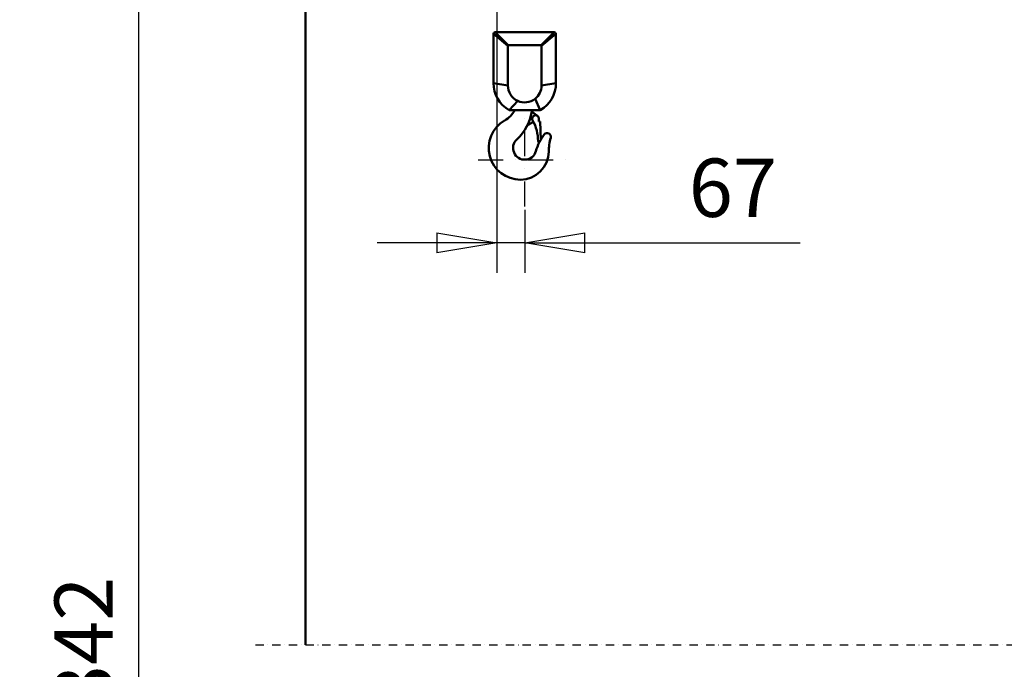
# Model space of a CAD drawing. Units: millimetres. Extents: x 0 to 23760, y 0 to 16800.
# Drawn here: x 2224 to 4589, y 10673 to 12233 of the extents above; entities that cross this region are included whole.
import ezdxf

# ---------------------------------------------------------------- set-up
doc = ezdxf.new("R2010")
doc.units = ezdxf.units.MM
doc.header["$MEASUREMENT"] = 0
doc.linetypes.add('DASHDOT', pattern=[1.0001, 0.5, -0.25, 0.0001, -0.25])
for name, color, linetype, lineweight in [('(0)', 7, 'Continuous', 35), ('(1) Shape lines', 7, 'Continuous', 35), ('(2) Other lines', 7, 'Continuous', 35), ('(6) Dimensions', 7, 'Continuous', 35)]:
    doc.layers.add(name, color=color, linetype=linetype, lineweight=lineweight)
doc.styles.add('Arial', font='ARIAL.TTF')
doc.dimstyles.new('Vertex Style', dxfattribs={"dimscale": 40, "dimtxt": 0.18, "dimasz": 3.6, "dimexe": 1.8, "dimexo": 0.0625, "dimgap": 1.7, "dimtad": 1, "dimdec": 1, "dimdsep": 46, "dimtxsty": 'Arial', "dimblk1": 'CLOSED', "dimblk2": 'CLOSED', "dimsah": 1, "dimcen": 0.09, "dimdle": 1.8, "dimclrd": 9, "dimclre": 9, "dimadec": 1, "dimazin": 2, "dimtfac": 0.65, "dimtdec": 4, "dimtmove": 0, "dimatfit": 3, "dimfxl": 0, "dimtolj": 1, "dimtzin": 0, "dimlwd": 25, "dimlwe": 25, "dimarcsym": 0})

# ---------------------------------------------------------------- blocks, each defined once
blk = doc.blocks.new('_Closed')
at = {"color": 0, "linetype": 'ByBlock', "lineweight": -2}
for p, q in [((-1, 0.166667), (0, 0)), ((-1, 0.166667), (-1, -0.166667)), ((0, 0), (-1, -0.166667)), ((0, 0), (-1, 0))]:
    blk.add_line(p, q, dxfattribs=at)
blk = doc.blocks.new('*D61')
at = {"layer": '(6) Dimensions', "color": 9, "lineweight": 25}
for p, q in [((3370.1, 13119), (3370.1, 11624.5)), ((3436.9, 11776.5), (3436.9, 11624.5)), ((3226.1, 11696.5), (3082.1, 11696.5)), ((3436.9, 11696.5), (3370.1, 11696.5)), ((3436.9, 11696.5), (4098.7, 11696.5)), ((3580.9, 11696.5), (3724.9, 11696.5))]:
    blk.add_line(p, q, dxfattribs=at)
at = {"layer": 'Defpoints', "color": 0}
for p in [(3370.1, 13239), (3436.9, 11896.5), (3370.1, 11696.5)]:
    blk.add_point(p, dxfattribs=at)
at = {"layer": '(6) Dimensions', "color": 9, "lineweight": 25, "xscale": 144, "yscale": 144, "zscale": 144}
blk.add_blockref('_Closed', (3370.1, 11696.5), dxfattribs=at)
at = {"layer": '(6) Dimensions', "color": 9, "lineweight": 25, "xscale": 144, "yscale": 144, "zscale": 144, "rotation": 180}
blk.add_blockref('_Closed', (3436.9, 11696.5), dxfattribs=at)
at = {"layer": '(6) Dimensions', "color": 0, "lineweight": 35, "insert": (3936.9, 11829.2), "char_height": 140, "attachment_point": 5, "style": 'Arial'}
blk.add_mtext('\\A1;67', dxfattribs=at)
blk = doc.blocks.new('*D65')
at = {"layer": '(6) Dimensions', "color": 9, "lineweight": 25}
for p, q in [((3250.1, 13239), (2438.1, 13239)), ((2510.1, 8156), (2510.1, 13095)), ((2790.1, 8012), (2438.1, 8012))]:
    blk.add_line(p, q, dxfattribs=at)
at = {"layer": 'Defpoints', "color": 0}
for p in [(2510.1, 13239), (3370.1, 13239), (2910.1, 8012)]:
    blk.add_point(p, dxfattribs=at)
at = {"layer": '(6) Dimensions', "color": 9, "lineweight": 25, "xscale": 144, "yscale": 144, "zscale": 144}
for p, rotation in [((2510.1, 13239), 90), ((2510.1, 8012), 270)]:
    blk.add_blockref('_Closed', p, dxfattribs=dict(at, rotation=rotation))
at = {"layer": '(6) Dimensions', "color": 0, "lineweight": 35, "insert": (2377.4, 10683.6), "char_height": 140, "attachment_point": 5, "rotation": 90, "style": 'Arial'}
blk.add_mtext('\\A1;7342', dxfattribs=at)
blk = doc.blocks.new('*D66')
at = {"layer": '(6) Dimensions', "color": 9, "lineweight": 25}
for p, q in [((2790.1, 13482), (1938.1, 13482)), ((2010.1, 8156), (2010.1, 13338)), ((2790.1, 8012), (1938.1, 8012))]:
    blk.add_line(p, q, dxfattribs=at)
at = {"layer": 'Defpoints', "color": 0}
for p in [(2010.1, 13482), (2910.1, 13482), (2910.1, 8012)]:
    blk.add_point(p, dxfattribs=at)
at = {"layer": '(6) Dimensions', "color": 9, "lineweight": 25, "xscale": 144, "yscale": 144, "zscale": 144}
for p, rotation in [((2010.1, 13482), 90), ((2010.1, 8012), 270)]:
    blk.add_blockref('_Closed', p, dxfattribs=dict(at, rotation=rotation))
at = {"layer": '(6) Dimensions', "color": 0, "lineweight": 35, "insert": (1877.4, 10683.6), "char_height": 140, "attachment_point": 5, "rotation": 90, "style": 'Arial'}
blk.add_mtext('\\A1;7585', dxfattribs=at)
blk = doc.blocks.new('*D67')
at = {"layer": '(6) Dimensions', "color": 9, "lineweight": 25}
for p, q in [((3140.1, 12583), (4982.1, 12583)), ((4910.1, 8156), (4910.1, 12439)), ((3030.1, 8012), (4982.1, 8012))]:
    blk.add_line(p, q, dxfattribs=at)
at = {"layer": 'Defpoints', "color": 0}
for p in [(3020.1, 12583), (4910.1, 12583), (2910.1, 8012)]:
    blk.add_point(p, dxfattribs=at)
at = {"layer": '(6) Dimensions', "color": 9, "lineweight": 25, "xscale": 144, "yscale": 144, "zscale": 144}
for p, rotation in [((4910.1, 12583), 90), ((4910.1, 8012), 270)]:
    blk.add_blockref('_Closed', p, dxfattribs=dict(at, rotation=rotation))
at = {"layer": '(6) Dimensions', "color": 0, "lineweight": 35, "insert": (4777.4, 10683.6), "char_height": 140, "attachment_point": 5, "rotation": 90, "style": 'Arial'}
blk.add_mtext('\\A1;6686', dxfattribs=at)
blk = doc.blocks.new('MACRO_10_51ba9794-0c37-4913-971d-431e6e8f2b86')
at = {"layer": '(0)', "color": 7, "linetype": 'DASHDOT', "lineweight": 25, "ltscale": 40}
blk.add_line((-11440, 2820), (-8120, 2820), dxfattribs=at)
at = {"layer": '(1) Shape lines', "color": 7, "linetype": 'Continuous', "lineweight": 50, "ltscale": 120}
for p, q in [((-11320, 5570.1), (-11320, 2820)), ((-11319.9, 2820), (-11319.9, 5570)), ((-10868.1, 4286.5), (-10833.6, 4258)), ((-10868.1, 4168.5), (-10868.1, 4286.5)), ((-10864.1, 4290.5), (-10722.1, 4290.5)), ((-10722.1, 4290.5), (-10753.6, 4259)), ((-10718.1, 4286.5), (-10718.1, 4168.5)), ((-10833.6, 4258), (-10833.6, 4162.5)), ((-10753.6, 4259), (-10832.6, 4259)), ((-10752.6, 4258), (-10752.6, 4162.5)), ((-10718.1, 4168.5), (-10752.6, 4162.5)), ((-10830.5, 4103.5), (-10810, 4125.7)), ((-10755.7, 4103.5), (-10768.4, 4130.4)), ((-10755.7, 4103.5), (-10830.5, 4103.5)), ((-10767.9, 4094.1), (-10771.1, 4095.9)), ((-10772.3, 4075.2), (-10784.6, 4068.1)), ((-10759.1, 4083.2), (-10758.9, 4076)), ((-10755.9, 4076.1), (-10758.9, 4076)), ((-10755.9, 4076.1), (-10754.8, 4032.2)), ((-10757.7, 4028.2), (-10760.7, 4028.1)), ((-10757.6, 4026.9), (-10757.7, 4028.2))]:
    blk.add_line(p, q, dxfattribs=at)
for points in [[(-10864.1, 4290.5), (-10832.6, 4259)], [(-10718.1, 4286.5), (-10752.6, 4258)], [(-10868.1, 4168.5), (-10833.6, 4162.5)]]:
    blk.add_lwpolyline(points, dxfattribs=at)
for centre, radius, start, end in [((-10864.1, 4286.5), 4, 90, 180), ((-10722.1, 4286.5), 4, 0, 90), ((-10832.6, 4258), 1, 90, 180), ((-10753.6, 4258), 1, 0, 90), ((-10793.1, 4168.5), 75, 180, 240.0736), ((-10793.1, 4162.5), 40.5, 180, 245.3625), ((-10793.1, 4162.5), 40.5, 307.5639, 0), ((-10793.1, 4168.5), 75, 299.9264, 0), ((-10793.1, 4162.5), 40.5, 245.3625, 307.5639), ((-10871.1, 4130.5), 60, 299.8136, 333.2564), ((-10892.5, 4119.5), 118, 312.8719, 352.2071), ((-10766.6, 4103.7), 9, 181.2939, 240), ((-10772.6, 4085.9), 9.42, 29.3565, 60), ((-10803.5, 4012.5), 76, 119.8136, 270), ((-10780.1, 4060.3), 9, 120, 152.1977), ((-10767.1, 4083), 8, 1.5, 209.4262), ((-10861.2, 4029.9), 100, 359.2647, 29.4262), ((-10652.5, 3973.3), 118, 142.6024, 164.4252), ((-10739.1, 4039.5), 9, 343.1744, 142.6024), ((-10793.1, 4012.5), 28, 132.8719, 344.4252), ((-10760.7, 4028.6), 0.5, 179.2647, 271.5), ((-10617.5, 4002.7), 118, 163.1744, 179.4574), ((-10803.5, 4004.5), 68, 270, 359.4574)]:
    blk.add_arc(centre, radius, start, end, dxfattribs=at)
blk = doc.blocks.new('GROUP_6_6dd0cd41-dd68-4026-be3c-856ecbfad35f')
at = {"layer": '(2) Other lines', "color": 254, "linetype": 'DASHDOT', "lineweight": 25, "ltscale": 120}
for p, q in [((3436.9, 11784.5), (3436.9, 12008.5)), ((3324.9, 11896.5), (3548.9, 11896.5))]:
    blk.add_line(p, q, dxfattribs=at)

msp = doc.modelspace()

# ---------------------------------------------------------------- block references
at = {"color": 7, "linetype": 'ByBlock', "rotation": 360}
msp.add_blockref('MACRO_10_51ba9794-0c37-4913-971d-431e6e8f2b86', (14230, 7912), dxfattribs=at)
at = {"color": 7, "linetype": 'ByBlock'}
msp.add_blockref('GROUP_6_6dd0cd41-dd68-4026-be3c-856ecbfad35f', (0, 0), dxfattribs=at)

# ---------------------------------------------------------------- dimensions: what is measured, and where the dimension line sits
at = {"layer": '(6) Dimensions', "color": 7, "lineweight": 35}
for base, p2, override, picture, middle in [((2010.1, 13482), (2910.1, 13482), {"dimtxt": 3.5, "dimexo": 3, "dimgap": 1.53125, "dimdec": 0, "dimlfac": 1.386654, "dimtxsty": 'Arial', "dimcen": 0}, '*D66', (2010.1, 10683.62)), ((2510.1, 13239), (3370.1, 13239), {"dimtxt": 3.5, "dimexo": 3, "dimgap": 1.53125, "dimdec": 0, "dimlfac": 1.40463, "dimtxsty": 'Arial', "dimcen": 0}, '*D65', (2510.1, 10683.62)), ((4910.1, 12583), (3020.1, 12583), {"dimtxt": 3.5, "dimexo": 3, "dimgap": 1.53125, "dimdec": 0, "dimlfac": 1.4627, "dimtxsty": 'Arial', "dimcen": 0}, '*D67', (4910.1, 10683.62))]:
    dim = msp.add_linear_dim(base=base, p1=(2910.1, 8012), p2=p2, angle=90, dimstyle='Vertex Style', override=override, dxfattribs=at)
    dim.commit()
    dim.dimension.update_dxf_attribs({"geometry": picture, "text_midpoint": middle, "dimtype": 160})
dim = msp.add_linear_dim(base=(3370.1, 11696.5), p1=(3436.9, 11896.5), p2=(3370.1, 13239), dimstyle='Vertex Style', override={"dimtxt": 3.5, "dimexo": 3, "dimgap": 1.53125, "dimdec": 0, "dimlfac": 1.002994, "dimtxsty": 'Arial', "dimcen": 0}, dxfattribs=at)
dim.commit()
dim.dimension.update_dxf_attribs({"geometry": '*D61', "text_midpoint": (3936.9, 11696.5), "dimtype": 160})

doc.saveas('drawing.dxf')
